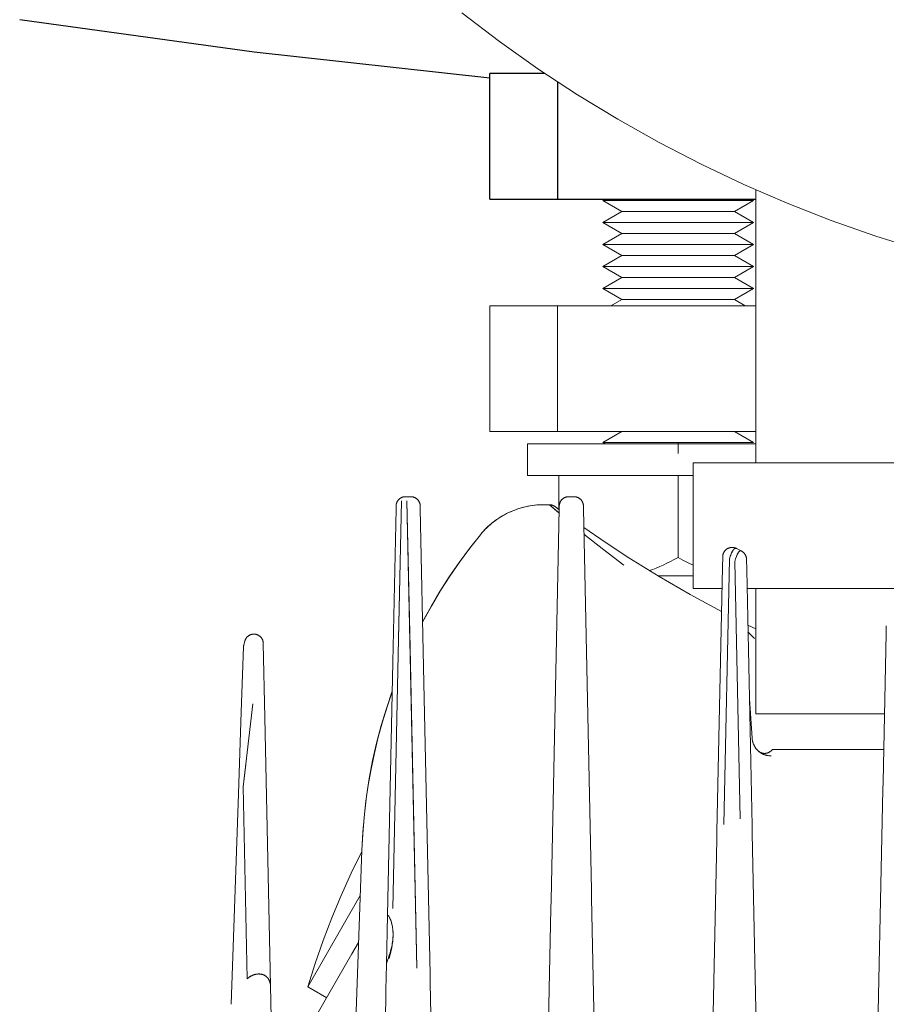
# Model space of a CAD drawing. Units: millimetres. Extents: x -1438 to 2663, y -2000 to 2997.
# Drawn here: x 648 to 717, y 2257 to 2335 of the extents above; entities that cross this region are included whole.
import ezdxf

# ---------------------------------------------------------------- set-up
doc = ezdxf.new("R2010")
doc.units = ezdxf.units.MM
for name, color, linetype, lineweight, true_color in [('Make2D$Visible$Curves$0', 254, 'Continuous', 0, 0xbebebe), ('Make2D$Visible$Curves$3DCPCOLOR253', 7, 'Continuous', 0, 0xadadad), ('Make2D$Visible$Curves$3DCPCOLOR254', 7, 'Continuous', 0, 0xd6d6d6)]:
    doc.layers.add(name, color=color, linetype=linetype, lineweight=lineweight, true_color=true_color)
doc.layers.add('Make2D$Visible$Curves$1', color=7, linetype='Continuous', true_color=0x000000)
doc.layers.add('Make2D$Visible$Curves$3', color=7, linetype='Continuous', true_color=0x000000)

msp = doc.modelspace()

# ---------------------------------------------------------------- linework, layer by layer
at = {"layer": 'Make2D$Visible$Curves$0', "color": 126, "true_color": 0x008060}
for points in [[(682.773, 2335.923), (685.769, 2333.641), (688.843, 2331.465), (691.99, 2329.396), (695.207, 2327.438), (698.491, 2325.593), (701.836, 2323.863), (705.239, 2322.25), (708.696, 2320.756), (712.203, 2319.383), (715.756, 2318.132), (719.35, 2317.006)], [(706.2, 2300.087), (706.2, 2321.82)], [(701.2, 2290.087), (701.2, 2300.087)], [(701.2, 2300.087), (798.8, 2300.087)], [(701.2, 2290.087), (703.501, 2290.087)], [(705.499, 2290.087), (794.501, 2290.087)], [(706.2, 2280.087), (706.2, 2290.087)], [(706.2, 2280.087), (716.442, 2280.087)]]:
    msp.add_lwpolyline(points, dxfattribs=at)
at = {"layer": 'Make2D$Visible$Curves$0', "color": 254, "true_color": 0xd6d6d6}
for points in [[(678.289, 2297.387), (678.263, 2297.386), (678.237, 2297.385), (678.211, 2297.383), (678.186, 2297.38), (678.16, 2297.376), (678.135, 2297.371), (678.11, 2297.365), (678.085, 2297.358), (678.06, 2297.351), (678.035, 2297.343), (678.011, 2297.334), (677.987, 2297.324), (677.964, 2297.313), (677.941, 2297.301), (677.918, 2297.289), (677.896, 2297.276), (677.874, 2297.262), (677.853, 2297.247), (677.832, 2297.232), (677.812, 2297.216), (677.792, 2297.199), (677.773, 2297.182), (677.755, 2297.163), (677.737, 2297.145), (677.72, 2297.125), (677.703, 2297.106), (677.687, 2297.085), (677.672, 2297.064), (677.658, 2297.043), (677.644, 2297.021), (677.632, 2296.998), (677.619, 2296.976), (677.608, 2296.952), (677.598, 2296.929), (677.588, 2296.905), (677.579, 2296.88), (677.571, 2296.856), (677.564, 2296.831), (677.558, 2296.806), (677.553, 2296.781), (677.548, 2296.755), (677.544, 2296.73), (677.542, 2296.704), (677.54, 2296.678), (677.539, 2296.652)], [(678.289, 2297.387), (678.711, 2297.387)], [(679.461, 2296.652), (679.46, 2296.678), (679.458, 2296.704), (679.456, 2296.73), (679.452, 2296.755), (679.447, 2296.781), (679.442, 2296.806), (679.436, 2296.831), (679.429, 2296.856), (679.421, 2296.88), (679.412, 2296.905), (679.402, 2296.929), (679.392, 2296.952), (679.381, 2296.976), (679.368, 2296.998), (679.356, 2297.021), (679.342, 2297.043), (679.328, 2297.064), (679.313, 2297.085), (679.297, 2297.106), (679.28, 2297.125), (679.263, 2297.145), (679.245, 2297.163), (679.227, 2297.182), (679.208, 2297.199), (679.188, 2297.216), (679.168, 2297.232), (679.147, 2297.247), (679.126, 2297.262), (679.104, 2297.276), (679.082, 2297.289), (679.059, 2297.301), (679.036, 2297.313), (679.013, 2297.324), (678.989, 2297.334), (678.965, 2297.343), (678.94, 2297.351), (678.915, 2297.358), (678.89, 2297.365), (678.865, 2297.371), (678.84, 2297.376), (678.814, 2297.38), (678.789, 2297.383), (678.763, 2297.385), (678.737, 2297.386), (678.711, 2297.387)], [(691.289, 2297.387), (691.263, 2297.386), (691.237, 2297.385), (691.211, 2297.383), (691.186, 2297.38), (691.16, 2297.376), (691.135, 2297.371), (691.11, 2297.365), (691.085, 2297.358), (691.06, 2297.351), (691.035, 2297.343), (691.011, 2297.334), (690.987, 2297.324), (690.964, 2297.313), (690.941, 2297.301), (690.918, 2297.289), (690.896, 2297.276), (690.874, 2297.262), (690.853, 2297.247), (690.832, 2297.232), (690.812, 2297.216), (690.792, 2297.199), (690.773, 2297.182), (690.755, 2297.163), (690.737, 2297.145), (690.72, 2297.125), (690.703, 2297.106), (690.687, 2297.085), (690.672, 2297.064), (690.658, 2297.043), (690.644, 2297.021), (690.632, 2296.998), (690.619, 2296.976), (690.608, 2296.952), (690.598, 2296.929), (690.588, 2296.905), (690.579, 2296.88), (690.571, 2296.856), (690.564, 2296.831), (690.558, 2296.806), (690.553, 2296.781), (690.548, 2296.755), (690.544, 2296.73), (690.542, 2296.704), (690.54, 2296.678), (690.539, 2296.652)], [(691.289, 2297.387), (691.711, 2297.387)], [(692.461, 2296.652), (692.46, 2296.678), (692.458, 2296.704), (692.456, 2296.73), (692.452, 2296.755), (692.447, 2296.781), (692.442, 2296.806), (692.436, 2296.831), (692.429, 2296.856), (692.421, 2296.88), (692.412, 2296.905), (692.402, 2296.929), (692.392, 2296.952), (692.381, 2296.976), (692.368, 2296.998), (692.356, 2297.021), (692.342, 2297.043), (692.328, 2297.064), (692.313, 2297.085), (692.297, 2297.106), (692.28, 2297.125), (692.263, 2297.145), (692.245, 2297.163), (692.227, 2297.182), (692.208, 2297.199), (692.188, 2297.216), (692.168, 2297.232), (692.147, 2297.247), (692.126, 2297.262), (692.104, 2297.276), (692.082, 2297.289), (692.059, 2297.301), (692.036, 2297.313), (692.013, 2297.324), (691.989, 2297.334), (691.965, 2297.343), (691.94, 2297.351), (691.915, 2297.358), (691.89, 2297.365), (691.865, 2297.371), (691.84, 2297.376), (691.814, 2297.38), (691.789, 2297.383), (691.763, 2297.385), (691.737, 2297.386), (691.711, 2297.387)], [(677.292, 2264.605), (677.715, 2284.806), (677.972, 2297.06)], [(677.539, 2296.652), (677.534, 2296.408)], [(677.715, 2284.809), (677.972, 2297.06)], [(678.407, 2297.061), (679.187, 2259.846)], [(678.407, 2297.061), (678.653, 2285.359)], [(679.466, 2296.408), (679.461, 2296.652)], [(684.253, 2294.357), (684.396, 2294.526), (684.545, 2294.691), (684.699, 2294.85), (684.859, 2295.004), (685.024, 2295.152), (685.193, 2295.295), (685.368, 2295.432), (685.547, 2295.562), (685.73, 2295.687), (685.917, 2295.805), (686.109, 2295.917), (686.304, 2296.022), (686.503, 2296.121), (686.704, 2296.212), (686.909, 2296.297), (687.117, 2296.375), (687.327, 2296.445), (687.539, 2296.509), (687.754, 2296.565), (687.97, 2296.614), (688.188, 2296.655), (688.407, 2296.689), (688.627, 2296.715), (688.848, 2296.734), (689.069, 2296.745), (689.291, 2296.749)], [(689.291, 2296.749), (689.109, 2296.747), (688.928, 2296.739), (688.748, 2296.726), (688.568, 2296.708), (688.389, 2296.685), (688.211, 2296.657), (688.034, 2296.624), (687.859, 2296.587), (687.684, 2296.544), (687.511, 2296.497), (687.339, 2296.445), (687.168, 2296.388), (687, 2296.327), (686.833, 2296.261), (686.668, 2296.191), (686.505, 2296.116), (686.344, 2296.037), (686.185, 2295.954), (686.029, 2295.866), (685.875, 2295.774), (685.723, 2295.678), (685.574, 2295.577), (685.428, 2295.473), (685.285, 2295.364), (685.144, 2295.252), (685.007, 2295.135), (684.873, 2295.015), (684.742, 2294.891), (684.615, 2294.763), (684.491, 2294.631), (684.37, 2294.496), (684.253, 2294.357)], [(689.751, 2296.749), (689.291, 2296.749)], [(690.527, 2296.075), (689.751, 2296.749)], [(689.751, 2296.749), (690.412, 2296.173)], [(689.751, 2296.749), (689.776, 2296.749), (689.801, 2296.747), (689.826, 2296.745), (689.851, 2296.742), (689.876, 2296.739), (689.901, 2296.734), (689.926, 2296.728), (689.95, 2296.722), (689.975, 2296.715), (689.999, 2296.707), (690.023, 2296.698), (690.046, 2296.689), (690.069, 2296.678), (690.092, 2296.667), (690.114, 2296.655), (690.136, 2296.643), (690.157, 2296.629), (690.178, 2296.615), (690.199, 2296.6)], [(690.532, 2296.353), (690.199, 2296.6)], [(690.534, 2296.418), (690.539, 2296.652)], [(692.466, 2296.418), (692.461, 2296.652)], [(677.534, 2296.408), (677.278, 2284.199)], [(679.756, 2282.574), (679.466, 2296.408)], [(690.534, 2296.418), (689.881, 2265.261)], [(693.102, 2266.065), (692.466, 2296.418)], [(679.655, 2287.413), (680.324, 2288.632), (681.033, 2289.827), (681.782, 2290.999), (682.569, 2292.145), (683.393, 2293.265), (684.253, 2294.357)], [(684.253, 2294.357), (683.408, 2293.284), (682.597, 2292.183), (681.823, 2291.056), (681.087, 2289.905), (680.389, 2288.73)], [(696.084, 2292.529), (694.278, 2293.714), (692.497, 2294.936)], [(692.508, 2294.413), (694.082, 2293.153), (695.679, 2291.924)], [(695.679, 2291.924), (694.081, 2293.152), (692.508, 2294.412)], [(703.615, 2292.893), (703.606, 2292.87), (703.598, 2292.848), (703.59, 2292.825), (703.583, 2292.802), (703.577, 2292.778), (703.571, 2292.755), (703.566, 2292.731), (703.562, 2292.708), (703.559, 2292.684), (703.557, 2292.66), (703.555, 2292.636), (703.554, 2292.611)], [(703.615, 2292.893), (703.626, 2292.916), (703.638, 2292.94), (703.65, 2292.963), (703.663, 2292.985), (703.677, 2293.007), (703.692, 2293.029), (703.707, 2293.05), (703.723, 2293.07), (703.74, 2293.09), (703.758, 2293.11), (703.776, 2293.128), (703.795, 2293.146), (703.814, 2293.164), (703.834, 2293.18), (703.855, 2293.196), (703.876, 2293.212), (703.898, 2293.226), (703.92, 2293.24), (703.942, 2293.253), (703.965, 2293.265), (703.989, 2293.276), (704.013, 2293.287), (704.037, 2293.297), (704.062, 2293.305), (704.086, 2293.313), (704.111, 2293.321), (704.137, 2293.327), (704.162, 2293.332), (704.188, 2293.337), (704.214, 2293.34), (704.24, 2293.343), (704.266, 2293.345), (704.292, 2293.346), (704.318, 2293.346), (704.344, 2293.345), (704.37, 2293.343), (704.396, 2293.34), (704.422, 2293.336), (704.447, 2293.332), (704.473, 2293.326), (704.498, 2293.32), (704.523, 2293.313), (704.548, 2293.305), (704.573, 2293.296), (704.597, 2293.286), (704.621, 2293.276), (704.644, 2293.264)], [(704.089, 2292.424), (704.125, 2292.539), (704.162, 2292.646), (704.198, 2292.745), (704.234, 2292.836), (704.252, 2292.878), (704.27, 2292.918), (704.287, 2292.957), (704.305, 2292.992), (704.323, 2293.026), (704.341, 2293.058), (704.358, 2293.088), (704.376, 2293.115), (704.384, 2293.128), (704.393, 2293.141), (704.402, 2293.153), (704.411, 2293.164), (704.419, 2293.175), (704.428, 2293.185), (704.437, 2293.195), (704.445, 2293.204), (704.454, 2293.213), (704.462, 2293.221), (704.471, 2293.229), (704.475, 2293.232), (704.479, 2293.236), (704.484, 2293.239), (704.488, 2293.242), (704.492, 2293.245), (704.496, 2293.248), (704.5, 2293.251), (704.505, 2293.254), (704.509, 2293.256), (704.513, 2293.259), (704.517, 2293.261), (704.522, 2293.263), (704.526, 2293.265), (704.53, 2293.267), (704.534, 2293.269), (704.538, 2293.27), (704.542, 2293.272), (704.547, 2293.273), (704.551, 2293.274), (704.555, 2293.275), (704.559, 2293.276), (704.563, 2293.277), (704.567, 2293.278), (704.571, 2293.278), (704.575, 2293.279), (704.58, 2293.279), (704.584, 2293.279), (704.588, 2293.279), (704.592, 2293.279), (704.596, 2293.278), (704.6, 2293.278), (704.604, 2293.277), (704.608, 2293.277), (704.612, 2293.276), (704.616, 2293.275), (704.62, 2293.274), (704.624, 2293.272), (704.628, 2293.271), (704.632, 2293.27), (704.636, 2293.268), (704.64, 2293.266), (704.644, 2293.264)], [(704.644, 2293.264), (704.64, 2293.266), (704.636, 2293.268), (704.632, 2293.269), (704.629, 2293.271), (704.625, 2293.272), (704.621, 2293.273), (704.617, 2293.274), (704.613, 2293.275), (704.609, 2293.276), (704.605, 2293.277), (704.603, 2293.277), (704.601, 2293.277), (704.597, 2293.277), (704.593, 2293.278), (704.588, 2293.278), (704.584, 2293.278), (704.58, 2293.277), (704.576, 2293.277), (704.572, 2293.277), (704.568, 2293.276), (704.564, 2293.275), (704.56, 2293.274), (704.555, 2293.273), (704.551, 2293.272), (704.547, 2293.271), (704.543, 2293.269), (704.539, 2293.267), (704.534, 2293.266), (704.53, 2293.264), (704.526, 2293.262), (704.522, 2293.26), (704.517, 2293.257), (704.513, 2293.255), (704.509, 2293.252), (704.505, 2293.25), (704.5, 2293.247), (704.496, 2293.244), (704.492, 2293.241), (704.487, 2293.237), (704.483, 2293.234), (704.479, 2293.23), (704.47, 2293.223), (704.461, 2293.215), (704.453, 2293.206), (704.444, 2293.197), (704.435, 2293.188), (704.426, 2293.177), (704.417, 2293.167), (704.409, 2293.155), (704.4, 2293.144), (704.391, 2293.131), (704.382, 2293.119), (704.373, 2293.105), (704.356, 2293.077), (704.338, 2293.047), (704.32, 2293.014), (704.302, 2292.98), (704.284, 2292.944), (704.266, 2292.906), (704.23, 2292.824), (704.195, 2292.734), (704.159, 2292.638), (704.124, 2292.534), (704.089, 2292.424)], [(705.037, 2293.065), (705.033, 2293.067), (705.029, 2293.069), (705.025, 2293.07), (705.021, 2293.072), (705.017, 2293.073), (705.013, 2293.075), (705.009, 2293.076), (705.005, 2293.077), (705.001, 2293.077), (704.997, 2293.078), (704.993, 2293.079), (704.989, 2293.079), (704.987, 2293.079), (704.985, 2293.079), (704.983, 2293.079), (704.981, 2293.079), (704.977, 2293.079), (704.973, 2293.079), (704.969, 2293.079), (704.964, 2293.078), (704.96, 2293.078), (704.956, 2293.077), (704.952, 2293.076), (704.948, 2293.075), (704.944, 2293.074), (704.94, 2293.073), (704.936, 2293.071), (704.932, 2293.07), (704.928, 2293.068), (704.924, 2293.066), (704.92, 2293.064), (704.916, 2293.062), (704.912, 2293.059), (704.907, 2293.057), (704.903, 2293.054), (704.899, 2293.052), (704.895, 2293.049), (704.891, 2293.046), (704.887, 2293.043), (704.883, 2293.04), (704.879, 2293.036), (704.875, 2293.033), (704.871, 2293.029), (704.867, 2293.025), (704.859, 2293.017), (704.85, 2293.009), (704.842, 2293), (704.834, 2292.99), (704.826, 2292.98), (704.818, 2292.969), (704.81, 2292.958), (704.802, 2292.946), (704.793, 2292.934), (704.785, 2292.921), (704.777, 2292.908), (704.761, 2292.88), (704.745, 2292.849), (704.729, 2292.817), (704.712, 2292.782), (704.696, 2292.746), (704.68, 2292.707), (704.648, 2292.625), (704.616, 2292.534), (704.585, 2292.435), (704.553, 2292.329), (704.522, 2292.215)], [(704.522, 2292.215), (704.552, 2292.325), (704.583, 2292.429), (704.615, 2292.526), (704.647, 2292.616), (704.679, 2292.699), (704.695, 2292.737), (704.711, 2292.774), (704.728, 2292.808), (704.744, 2292.841), (704.76, 2292.872), (704.777, 2292.901), (704.785, 2292.914), (704.793, 2292.927), (704.801, 2292.94), (704.81, 2292.952), (704.818, 2292.963), (704.826, 2292.974), (704.834, 2292.985), (704.843, 2292.994), (704.851, 2293.004), (704.859, 2293.013), (704.868, 2293.021), (704.872, 2293.025), (704.876, 2293.028), (704.88, 2293.032), (704.884, 2293.036), (704.888, 2293.039), (704.892, 2293.042), (704.897, 2293.045), (704.901, 2293.048), (704.905, 2293.051), (704.909, 2293.054), (704.913, 2293.056), (704.917, 2293.059), (704.921, 2293.061), (704.925, 2293.063), (704.93, 2293.065), (704.934, 2293.067), (704.938, 2293.069), (704.942, 2293.07), (704.946, 2293.072), (704.95, 2293.073), (704.954, 2293.074), (704.958, 2293.075), (704.962, 2293.076), (704.966, 2293.077), (704.97, 2293.077), (704.974, 2293.078), (704.976, 2293.078), (704.978, 2293.078), (704.98, 2293.078), (704.982, 2293.078), (704.984, 2293.078), (704.986, 2293.078), (704.988, 2293.078), (704.99, 2293.078), (704.992, 2293.078), (704.994, 2293.078), (704.996, 2293.077), (704.998, 2293.077), (705, 2293.077), (705.002, 2293.077), (705.004, 2293.076), (705.006, 2293.076), (705.008, 2293.075), (705.01, 2293.075), (705.012, 2293.075), (705.014, 2293.074), (705.018, 2293.073), (705.022, 2293.072), (705.026, 2293.07), (705.03, 2293.069), (705.034, 2293.067), (705.037, 2293.065)], [(705.037, 2293.065), (704.644, 2293.264)], [(705.149, 2292.996), (705.132, 2293.009), (705.113, 2293.021), (705.095, 2293.033), (705.076, 2293.044), (705.057, 2293.055), (705.037, 2293.065)], [(705.149, 2292.996), (705.17, 2292.979), (705.19, 2292.962), (705.21, 2292.945), (705.229, 2292.926), (705.247, 2292.907), (705.265, 2292.887), (705.282, 2292.867), (705.298, 2292.846), (705.314, 2292.825), (705.329, 2292.803), (705.343, 2292.781), (705.356, 2292.758), (705.369, 2292.735)], [(705.45, 2292.411), (705.449, 2292.437), (705.447, 2292.463), (705.444, 2292.488), (705.441, 2292.514), (705.436, 2292.539), (705.431, 2292.565), (705.425, 2292.59), (705.417, 2292.615), (705.409, 2292.64), (705.4, 2292.664), (705.391, 2292.688), (705.38, 2292.712), (705.369, 2292.735)], [(703.462, 2288.238), (700.962, 2289.598), (698.502, 2291.029), (696.084, 2292.529)], [(703.554, 2292.611), (703.537, 2291.782)], [(703.646, 2271.286), (704.089, 2292.424)], [(704.522, 2292.215), (704.951, 2271.741)], [(705.468, 2291.574), (705.45, 2292.411)], [(703.537, 2291.782), (703.096, 2270.724)], [(705.895, 2271.177), (705.468, 2291.574)], [(680.389, 2288.73), (680.016, 2288.066), (679.655, 2287.395)], [(665.508, 2285.941), (665.517, 2285.966), (665.527, 2285.99), (665.538, 2286.014), (665.55, 2286.037), (665.562, 2286.06), (665.575, 2286.083), (665.589, 2286.105), (665.604, 2286.126), (665.619, 2286.147), (665.635, 2286.168), (665.652, 2286.188), (665.67, 2286.207), (665.688, 2286.226), (665.707, 2286.244), (665.726, 2286.261), (665.746, 2286.278), (665.767, 2286.294), (665.788, 2286.309), (665.81, 2286.323), (665.832, 2286.337), (665.855, 2286.35), (665.878, 2286.362), (665.901, 2286.374), (665.925, 2286.384), (665.949, 2286.394), (665.974, 2286.403), (665.999, 2286.411), (666.024, 2286.418), (666.049, 2286.424), (666.075, 2286.429), (666.101, 2286.434), (666.126, 2286.437), (666.152, 2286.44), (666.178, 2286.442), (666.204, 2286.443), (666.231, 2286.443), (666.257, 2286.442), (666.283, 2286.44), (666.309, 2286.437), (666.334, 2286.433), (666.36, 2286.429), (666.386, 2286.423), (666.411, 2286.417), (666.436, 2286.41), (666.461, 2286.402), (666.485, 2286.393), (666.51, 2286.383), (666.533, 2286.372), (666.557, 2286.361), (666.58, 2286.348), (666.602, 2286.335), (666.625, 2286.322), (666.646, 2286.307), (666.667, 2286.292), (666.688, 2286.276), (666.708, 2286.259), (666.727, 2286.241), (666.746, 2286.223), (666.764, 2286.204), (666.782, 2286.185), (666.798, 2286.165), (666.814, 2286.144), (666.83, 2286.123), (666.844, 2286.102), (666.858, 2286.08), (666.871, 2286.057), (666.884, 2286.034), (666.895, 2286.011), (666.906, 2285.987), (666.915, 2285.963), (666.924, 2285.938), (666.933, 2285.913), (666.94, 2285.888), (666.946, 2285.863), (666.952, 2285.837), (666.956, 2285.812), (666.96, 2285.786), (666.963, 2285.76), (666.965, 2285.734), (666.966, 2285.708)], [(705.56, 2287.167), (706.2, 2286.852)], [(705.571, 2286.621), (706.097, 2286.094)], [(705.571, 2286.619), (706.097, 2286.094)], [(716.576, 2286.498), (716.328, 2274.677)], [(716.576, 2286.498), (716.589, 2287.094)], [(665.49, 2285.88), (665.412, 2285.579)], [(665.508, 2285.941), (665.501, 2285.921), (665.495, 2285.9), (665.49, 2285.88)], [(666.966, 2285.708), (667.089, 2279.804)], [(665.388, 2285.418), (665.208, 2280.254)], [(665.388, 2285.418), (665.39, 2285.441), (665.391, 2285.464), (665.394, 2285.488), (665.397, 2285.511), (665.402, 2285.534), (665.406, 2285.557), (665.412, 2285.579)], [(678.653, 2285.358), (679.187, 2259.846)], [(676.856, 2264.073), (677.278, 2284.199)], [(680.243, 2259.331), (679.756, 2282.574)], [(674.814, 2269.242), (674.889, 2270.677), (675.012, 2272.108), (675.185, 2273.535), (675.406, 2274.955), (675.675, 2276.366), (675.993, 2277.767), (676.358, 2279.157), (676.77, 2280.533), (677.23, 2281.895)], [(677.229, 2281.857), (676.824, 2280.661), (676.454, 2279.454), (676.12, 2278.237)], [(705.683, 2281.278), (705.902, 2278.145)], [(665.208, 2280.254), (664.98, 2273.734)], [(665.363, 2274.288), (666.135, 2280.902)], [(667.537, 2258.435), (667.089, 2279.804)], [(676.12, 2278.237), (675.814, 2276.972), (675.548, 2275.699), (675.321, 2274.418), (675.134, 2273.131), (674.987, 2271.838), (674.881, 2270.541), (674.814, 2269.242)], [(705.902, 2278.145), (705.906, 2278.093), (705.912, 2278.041), (705.92, 2277.989), (705.93, 2277.938), (705.941, 2277.887), (705.954, 2277.837), (705.969, 2277.787), (705.985, 2277.737), (706.003, 2277.688), (706.023, 2277.64), (706.045, 2277.593)], [(705.902, 2278.145), (705.907, 2278.092), (705.914, 2278.04), (705.922, 2277.988), (705.933, 2277.936), (705.945, 2277.885), (705.958, 2277.834), (705.974, 2277.783), (705.991, 2277.734), (706.01, 2277.684), (706.031, 2277.636), (706.053, 2277.588), (706.078, 2277.541), (706.103, 2277.495), (706.13, 2277.45), (706.159, 2277.406), (706.19, 2277.363), (706.221, 2277.321), (706.255, 2277.28), (706.289, 2277.24)], [(706.045, 2277.593), (706.065, 2277.553), (706.086, 2277.514), (706.107, 2277.477), (706.13, 2277.441), (706.153, 2277.406), (706.177, 2277.372), (706.202, 2277.34), (706.227, 2277.308), (706.253, 2277.278), (706.279, 2277.249), (706.305, 2277.22), (706.332, 2277.193), (706.359, 2277.167), (706.386, 2277.142), (706.413, 2277.118), (706.441, 2277.095), (706.464, 2277.076), (706.488, 2277.058), (706.511, 2277.04), (706.535, 2277.022), (706.559, 2277.006), (706.584, 2276.99), (706.608, 2276.974), (706.633, 2276.959), (706.658, 2276.944), (706.683, 2276.93), (706.709, 2276.917), (706.735, 2276.904), (706.761, 2276.891), (706.788, 2276.879), (706.815, 2276.867), (706.842, 2276.856)], [(706.289, 2277.24), (706.317, 2277.21), (706.346, 2277.181), (706.376, 2277.152)], [(706.394, 2277.135), (706.406, 2277.123), (706.419, 2277.112), (706.431, 2277.101), (706.445, 2277.09)], [(707.5, 2277.249), (707.484, 2277.228), (707.468, 2277.208), (707.451, 2277.189), (707.433, 2277.17), (707.414, 2277.152), (707.395, 2277.134), (707.376, 2277.117), (707.355, 2277.101), (707.335, 2277.085), (707.313, 2277.07), (707.291, 2277.056), (707.269, 2277.043), (707.246, 2277.03), (707.223, 2277.019), (707.2, 2277.008), (707.176, 2276.997), (707.152, 2276.988), (707.127, 2276.98), (707.102, 2276.972), (707.077, 2276.965), (707.052, 2276.96), (707.026, 2276.955), (707, 2276.95), (706.975, 2276.947), (706.949, 2276.945), (706.923, 2276.944), (706.897, 2276.943), (706.871, 2276.943), (706.845, 2276.945), (706.819, 2276.947), (706.793, 2276.95), (706.768, 2276.954), (706.742, 2276.959), (706.717, 2276.965), (706.692, 2276.971), (706.667, 2276.979), (706.642, 2276.987), (706.618, 2276.996), (706.594, 2277.006), (706.57, 2277.017), (706.547, 2277.029), (706.524, 2277.041), (706.502, 2277.055), (706.48, 2277.069), (706.459, 2277.083), (706.438, 2277.099), (706.417, 2277.115), (706.398, 2277.132)], [(706.428, 2277.106), (706.466, 2277.075), (706.504, 2277.045), (706.544, 2277.017), (706.584, 2276.99), (706.625, 2276.965), (706.668, 2276.94), (706.71, 2276.917), (706.754, 2276.896), (706.798, 2276.876), (706.843, 2276.857)], [(706.445, 2277.09), (706.48, 2277.062), (706.516, 2277.035), (706.554, 2277.01)], [(707.912, 2277.249), (707.5, 2277.249)], [(707.933, 2277.249), (707.912, 2277.249)], [(709, 2277.249), (707.933, 2277.249)], [(716.383, 2277.249), (709, 2277.249)], [(706.67, 2276.938), (706.711, 2276.915), (706.754, 2276.894), (706.796, 2276.874), (706.84, 2276.855), (706.884, 2276.838), (706.929, 2276.822)], [(706.842, 2276.856), (706.89, 2276.838), (706.937, 2276.821), (706.986, 2276.806), (707.035, 2276.792), (707.084, 2276.781)], [(706.929, 2276.822), (706.93, 2276.822)], [(706.93, 2276.822), (706.975, 2276.808), (707.021, 2276.795), (707.067, 2276.784)], [(707.084, 2276.781), (707.128, 2276.772), (707.173, 2276.765), (707.218, 2276.759), (707.263, 2276.754), (707.308, 2276.751), (707.353, 2276.749), (707.399, 2276.749)], [(707.399, 2276.749), (707.43, 2276.749)], [(665.565, 2276.07), (665.361, 2274.291)], [(716.328, 2274.677), (716.316, 2274.071)], [(665.361, 2274.291), (665.684, 2259)], [(665.363, 2274.288), (665.684, 2259)], [(716.316, 2274.071), (715.337, 2227.324)], [(664.395, 2256.964), (664.98, 2273.734)], [(703.096, 2270.724), (703.082, 2270.096)], [(705.908, 2270.561), (705.895, 2271.177)], [(703.082, 2270.096), (702.187, 2227.324)], [(706.813, 2227.324), (705.908, 2270.561)], [(673.68, 2236.749), (674.814, 2269.242)], [(670.501, 2258.366), (671.084, 2260.213), (671.723, 2262.042), (672.415, 2263.852), (673.161, 2265.64), (673.96, 2267.405), (674.811, 2269.145)], [(693.115, 2265.424), (693.102, 2266.065)], [(670.501, 2258.366), (674.688, 2265.618)], [(689.867, 2264.603), (689.881, 2265.261)], [(693.913, 2227.324), (693.115, 2265.424)], [(689.087, 2227.324), (689.867, 2264.603)], [(676.856, 2264.073), (676.774, 2260.141)], [(676.907, 2264.073), (676.939, 2264.021), (676.968, 2263.97), (676.997, 2263.918), (677.023, 2263.866), (677.047, 2263.815), (677.07, 2263.763), (677.092, 2263.712), (677.112, 2263.66), (677.131, 2263.608), (677.148, 2263.557), (677.165, 2263.505), (677.18, 2263.454), (677.194, 2263.402), (677.207, 2263.35), (677.218, 2263.299), (677.229, 2263.247), (677.249, 2263.144), (677.264, 2263.041), (677.277, 2262.937), (677.286, 2262.834), (677.293, 2262.731), (677.296, 2262.628), (677.298, 2262.524), (677.297, 2262.421)], [(677.01, 2263.893), (677.028, 2263.857), (677.045, 2263.82), (677.062, 2263.782), (677.079, 2263.745), (677.11, 2263.668), (677.138, 2263.59), (677.164, 2263.511), (677.188, 2263.43), (677.209, 2263.347), (677.228, 2263.264), (677.248, 2263.163), (677.264, 2263.06), (677.277, 2262.955), (677.287, 2262.849), (677.295, 2262.741), (677.299, 2262.632), (677.3, 2262.521), (677.299, 2262.409)], [(676.827, 2260.403), (676.929, 2260.672), (676.976, 2260.806), (677.02, 2260.939), (677.061, 2261.071), (677.099, 2261.201), (677.134, 2261.33), (677.165, 2261.458), (677.194, 2261.584), (677.219, 2261.709), (677.241, 2261.831), (677.259, 2261.951), (677.275, 2262.069), (677.286, 2262.185), (677.294, 2262.298), (677.299, 2262.409)], [(677.297, 2262.421), (677.292, 2262.279), (677.283, 2262.136), (677.27, 2261.994), (677.253, 2261.851), (677.233, 2261.709), (677.21, 2261.566), (677.184, 2261.424), (677.154, 2261.281), (677.116, 2261.111), (677.073, 2260.94), (677.027, 2260.77), (676.977, 2260.599)], [(677.299, 2262.409), (677.295, 2262.306), (677.29, 2262.204), (677.282, 2262.102), (677.272, 2261.999), (677.26, 2261.895), (677.231, 2261.684), (677.194, 2261.471), (677.15, 2261.256), (677.098, 2261.038), (677.041, 2260.819), (676.977, 2260.599)], [(677.297, 2262.421), (677.294, 2262.292)], [(674.025, 2260.974), (674.558, 2261.896)], [(671.175, 2256.038), (674.025, 2260.974)], [(676.774, 2260.141), (676.732, 2258.116)], [(676.827, 2260.403), (676.818, 2260.38), (676.81, 2260.357), (676.803, 2260.333), (676.797, 2260.31), (676.791, 2260.286), (676.786, 2260.262), (676.782, 2260.238), (676.779, 2260.214), (676.777, 2260.19), (676.775, 2260.165), (676.774, 2260.141)], [(667.253, 2259.13), (667.242, 2259.14), (667.231, 2259.15), (667.221, 2259.159), (667.21, 2259.168), (667.188, 2259.186), (667.166, 2259.202), (667.149, 2259.215), (667.131, 2259.227), (667.113, 2259.238), (667.095, 2259.249), (667.076, 2259.26), (667.057, 2259.27), (667.038, 2259.28), (667.019, 2259.29), (667.001, 2259.298), (666.983, 2259.305), (666.965, 2259.313), (666.946, 2259.32), (666.927, 2259.327), (666.907, 2259.334), (666.887, 2259.34), (666.866, 2259.346), (666.845, 2259.351), (666.824, 2259.356), (666.803, 2259.361), (666.783, 2259.365), (666.762, 2259.368), (666.741, 2259.371), (666.72, 2259.373), (666.7, 2259.375), (666.661, 2259.378), (666.623, 2259.379), (666.585, 2259.38), (666.547, 2259.378), (666.51, 2259.376), (666.474, 2259.373), (666.438, 2259.368), (666.402, 2259.363), (666.367, 2259.356), (666.332, 2259.349), (666.298, 2259.34), (666.264, 2259.331), (666.23, 2259.32), (666.197, 2259.309), (666.165, 2259.297), (666.133, 2259.284), (666.101, 2259.271), (666.07, 2259.257), (666.039, 2259.242), (666.009, 2259.226), (665.979, 2259.21), (665.95, 2259.193), (665.921, 2259.175), (665.893, 2259.157), (665.865, 2259.139), (665.837, 2259.12), (665.811, 2259.101), (665.784, 2259.081), (665.733, 2259.041), (665.684, 2259)], [(665.684, 2259), (665.712, 2259.024), (665.742, 2259.048), (665.772, 2259.072), (665.804, 2259.095), (665.836, 2259.118), (665.868, 2259.14), (665.902, 2259.161), (665.936, 2259.182), (665.971, 2259.202), (666.007, 2259.221), (666.043, 2259.24), (666.08, 2259.257), (666.118, 2259.274), (666.156, 2259.29), (666.195, 2259.304), (666.235, 2259.318), (666.275, 2259.33), (666.315, 2259.341), (666.356, 2259.351), (666.397, 2259.359), (666.438, 2259.366), (666.459, 2259.369), (666.48, 2259.372), (666.5, 2259.374), (666.521, 2259.376), (666.542, 2259.377), (666.563, 2259.378), (666.59, 2259.379), (666.617, 2259.379), (666.644, 2259.379), (666.671, 2259.377)], [(666.732, 2259.372), (666.763, 2259.368), (666.793, 2259.363), (666.824, 2259.357), (666.854, 2259.35), (666.883, 2259.342), (666.913, 2259.333), (666.942, 2259.323), (666.971, 2259.312), (666.999, 2259.3), (667.027, 2259.287), (667.054, 2259.273), (667.081, 2259.258), (667.108, 2259.243), (667.134, 2259.226), (667.159, 2259.208), (667.184, 2259.19), (667.208, 2259.17), (667.231, 2259.15), (667.254, 2259.129)], [(667.537, 2258.435), (667.536, 2258.455), (667.535, 2258.475), (667.534, 2258.496), (667.532, 2258.516), (667.53, 2258.537), (667.527, 2258.558), (667.524, 2258.579), (667.521, 2258.6), (667.517, 2258.621), (667.513, 2258.642), (667.508, 2258.663), (667.503, 2258.684), (667.497, 2258.705), (667.491, 2258.726), (667.485, 2258.747), (667.478, 2258.768), (667.47, 2258.789), (667.463, 2258.81), (667.454, 2258.831), (667.445, 2258.851), (667.436, 2258.872), (667.426, 2258.892), (667.416, 2258.912), (667.405, 2258.932), (667.394, 2258.952), (667.382, 2258.971), (667.369, 2258.99), (667.356, 2259.009), (667.343, 2259.027), (667.33, 2259.045), (667.316, 2259.062), (667.302, 2259.078), (667.29, 2259.092), (667.278, 2259.105), (667.266, 2259.117), (667.254, 2259.129)], [(667.323, 2259.053), (667.338, 2259.034), (667.353, 2259.014), (667.367, 2258.994), (667.381, 2258.974), (667.39, 2258.958), (667.4, 2258.942), (667.409, 2258.926), (667.418, 2258.91), (667.427, 2258.893), (667.435, 2258.877), (667.443, 2258.86), (667.45, 2258.844), (667.457, 2258.827), (667.464, 2258.81), (667.47, 2258.793), (667.477, 2258.776), (667.482, 2258.759), (667.488, 2258.742), (667.498, 2258.708), (667.507, 2258.674), (667.514, 2258.639), (667.521, 2258.605), (667.526, 2258.571), (667.53, 2258.536), (667.533, 2258.502), (667.536, 2258.469), (667.537, 2258.435)], [(680.257, 2258.653), (680.243, 2259.331)], [(668.065, 2233.217), (667.537, 2258.435)], [(672.015, 2257.492), (670.501, 2258.366)], [(680.913, 2227.324), (680.257, 2258.653)], [(676.717, 2257.412), (676.087, 2227.324)], [(676.732, 2258.116), (676.717, 2257.412)]]:
    msp.add_lwpolyline(points, dxfattribs=at)
at = {"layer": 'Make2D$Visible$Curves$1', "color": 251, "true_color": 0x545454}
msp.add_lwpolyline([(685, 2330.71), (666.247, 2332.781), (647.56, 2335.372)], dxfattribs=at)
at = {"layer": 'Make2D$Visible$Curves$3', "color": 9, "true_color": 0xbbbbbb}
for points in [[(689.401, 2331.087), (685, 2331.087)], [(685, 2321.087), (685, 2331.087)], [(690.4, 2330.422), (690.4, 2321.087)], [(685, 2321.087), (690.4, 2321.087)], [(690.4, 2321.087), (706.2, 2321.087)]]:
    msp.add_lwpolyline(points, dxfattribs=at)
at = {"layer": 'Make2D$Visible$Curves$3DCPCOLOR253'}
for points in [[(690.4, 2312.587), (685, 2312.587)], [(685, 2302.587), (685, 2312.587)], [(690.4, 2312.587), (690.4, 2302.587)], [(706.2, 2312.587), (690.4, 2312.587)], [(685, 2302.587), (690.4, 2302.587)], [(690.4, 2302.587), (706.2, 2302.587)]]:
    msp.add_lwpolyline(points, dxfattribs=at)
at = {"layer": 'Make2D$Visible$Curves$3DCPCOLOR254', "color": 0}
for points in [[(694, 2320.962), (700, 2320.962)], [(695.516, 2320.087), (694, 2320.962)], [(700, 2320.962), (700, 2321.087)], [(700, 2320.962), (706, 2320.962)], [(706, 2320.962), (704.484, 2320.087)], [(705.783, 2321.087), (706, 2320.962)], [(694, 2319.212), (695.516, 2320.087)], [(695.516, 2320.087), (700, 2320.087)], [(700, 2320.087), (704.484, 2320.087)], [(704.484, 2320.087), (706, 2319.212)], [(695.516, 2318.337), (694, 2319.212)], [(694, 2319.212), (700, 2319.212)], [(700, 2319.212), (706, 2319.212)], [(706, 2319.212), (704.484, 2318.337)], [(694, 2317.462), (695.516, 2318.337)], [(695.516, 2318.337), (700, 2318.337)], [(700, 2318.337), (704.484, 2318.337)], [(704.484, 2318.337), (706, 2317.462)], [(695.516, 2316.587), (694, 2317.462)], [(694, 2317.462), (700, 2317.462)], [(700, 2317.462), (706, 2317.462)], [(706, 2317.462), (704.484, 2316.587)], [(694, 2315.712), (695.516, 2316.587)], [(695.516, 2316.587), (700, 2316.587)], [(700, 2316.587), (704.484, 2316.587)], [(704.484, 2316.587), (706, 2315.712)], [(695.516, 2314.837), (694, 2315.712)], [(694, 2315.712), (700, 2315.712)], [(700, 2315.712), (706, 2315.712)], [(706, 2315.712), (704.484, 2314.837)], [(694, 2313.962), (695.516, 2314.837)], [(695.516, 2314.837), (700, 2314.837)], [(700, 2314.837), (704.484, 2314.837)], [(704.484, 2314.837), (706, 2313.962)], [(695.516, 2313.087), (694, 2313.962)], [(694, 2313.962), (700, 2313.962)], [(700, 2313.962), (706, 2313.962)], [(706, 2313.962), (704.484, 2313.087)], [(694.65, 2312.587), (695.516, 2313.087)], [(695.516, 2313.087), (700, 2313.087)], [(700, 2313.087), (704.484, 2313.087)], [(704.484, 2313.087), (705.35, 2312.587)], [(694, 2301.712), (695.516, 2302.587)], [(704.484, 2302.587), (706, 2301.712)], [(688, 2299.087), (688, 2301.587)], [(688, 2301.587), (706.2, 2301.587)], [(694, 2301.712), (700, 2301.712)], [(694.217, 2301.587), (694, 2301.712)], [(700, 2301.712), (706, 2301.712)], [(700, 2300.837), (700, 2301.712)], [(701.2, 2299.087), (688, 2299.087)], [(690.5, 2296.377), (690.5, 2299.087)], [(700, 2299.087), (700, 2292.556)], [(700, 2292.556), (699.698, 2292.386), (699.402, 2292.228), (699.111, 2292.081), (698.825, 2291.945), (698.543, 2291.819), (698.265, 2291.704), (697.99, 2291.6), (697.718, 2291.505)], [(701.2, 2291.933), (700.794, 2292.128), (700.393, 2292.336), (700, 2292.556)], [(698.407, 2291.087), (700, 2291.087)], [(700, 2291.087), (701.2, 2291.087)]]:
    msp.add_lwpolyline(points, dxfattribs=at)

doc.saveas('drawing.dxf')
